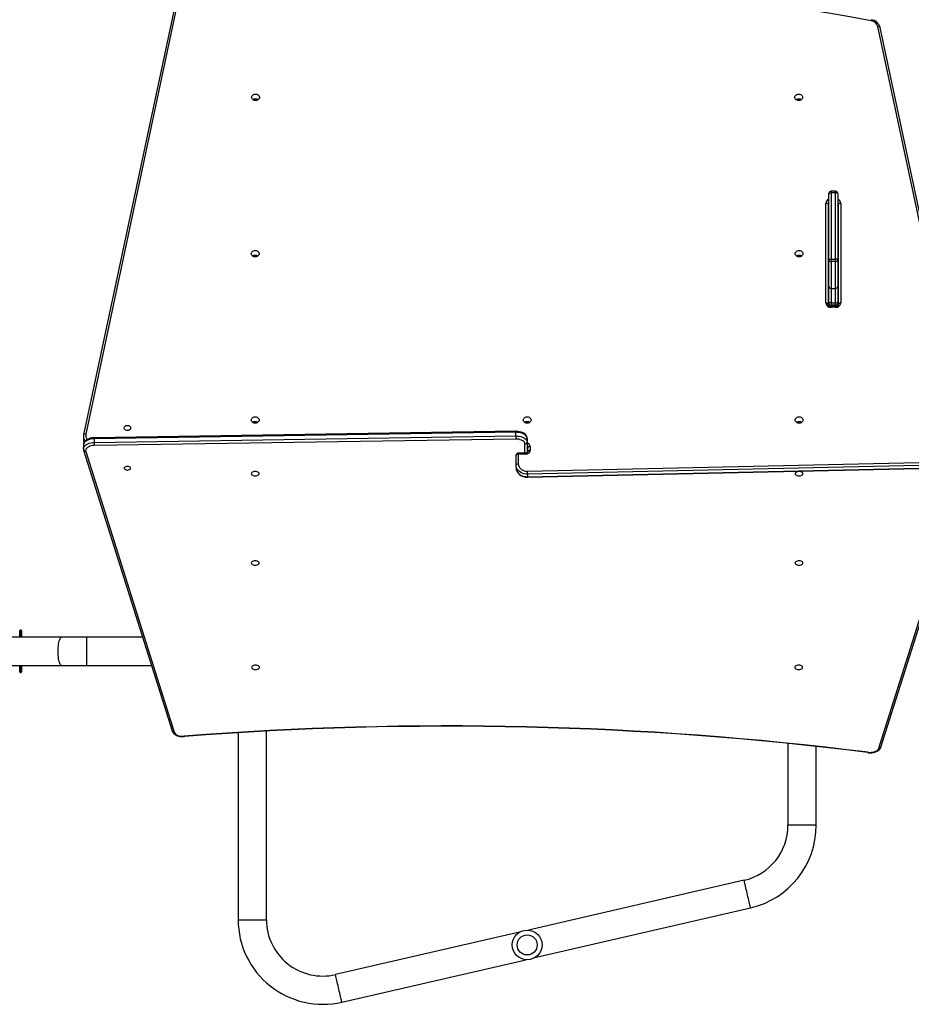
# Model space of a CAD drawing. Units: millimetres. Extents: x -4534 to 352174, y -3372 to 7228.
# Drawn here: x -797 to 403, y 1776 to 3101 of the extents above; entities that cross this region are included whole.
import ezdxf

# ---------------------------------------------------------------- set-up
doc = ezdxf.new("R2010")
doc.units = ezdxf.units.MM
doc.layers.add('Toestel 2D', color=7, linetype='Continuous', lineweight=20)
doc.layers.add('VP-EQ', color=7, linetype='Continuous', true_color=0x8a3492, plot=False)

# ---------------------------------------------------------------- blocks, each defined once
blk = doc.blocks.new('17122')
at = {"layer": 'VP-EQ', "color": 0, "linetype": 'Continuous', "lineweight": 25}
for p, q in [((1970.08, 87.55), (1957.72, 29.47)), ((1969.78, 87.44), (1957.43, 29.36)), ((2076.52, 26.94), (2064.32, 84.31)), ((2076.81, 26.83), (2064.61, 84.2)), ((2057.72, 52.94), (2057.72, 61.85)), ((2058.62, 62.15), (2058.02, 62.15)), ((2058.02, 62.15), (2058.02, 61.94)), ((2058.02, 61.94), (2058.02, 53.02)), ((2058.62, 61.94), (2058.02, 61.94)), ((2058.62, 61.94), (2058.62, 62.15)), ((2058.62, 53.02), (2058.62, 61.94)), ((2058.92, 61.85), (2058.92, 52.94)), ((2057.32, 47.12), (2057.32, 60.55)), ((2057.62, 60.38), (2057.62, 46.95)), ((2057.67, 60.13), (2057.64, 60.13)), ((2057.67, 59.28), (2057.67, 60.17)), ((2058.99, 60.13), (2058.92, 60.13)), ((2059.02, 46.95), (2059.02, 60.38)), ((2059.32, 60.55), (2059.32, 47.12)), ((2057.62, 59.23), (2057.67, 59.23)), ((2057.72, 58.93), (2057.62, 58.93)), ((2057.72, 58.53), (2057.62, 58.53)), ((2058.92, 59.23), (2059.02, 59.23)), ((2059.02, 58.93), (2058.92, 58.93)), ((2059.02, 58.53), (2058.92, 58.53)), ((1980.62, 53.32), (1980.62, 53.51)), ((2058.02, 53.02), (2058.62, 53.02)), ((2058.02, 53.02), (2058.02, 52.7)), ((2058.62, 52.7), (2058.62, 53.02)), ((2057.72, 49.32), (2057.72, 52.94)), ((2058.62, 52.7), (2058.02, 52.7)), ((2058.02, 52.7), (2058.02, 49.08)), ((2058.62, 49.08), (2058.62, 52.7)), ((2058.92, 52.94), (2058.92, 49.32)), ((2057.72, 47.06), (2057.72, 49.32)), ((2058.02, 49.08), (2058.62, 49.08)), ((2058.02, 49.08), (2058.02, 47.11)), ((2058.62, 47.11), (2058.62, 49.08)), ((2058.92, 49.32), (2058.92, 47.06)), ((2057.72, 46.77), (2057.72, 47.06)), ((2058.02, 47.11), (2058.62, 47.11)), ((2058.02, 47.11), (2058.02, 46.81)), ((2058.62, 46.81), (2058.02, 46.81)), ((2058.02, 46.81), (2058.02, 46.67)), ((2058.62, 46.67), (2058.02, 46.67)), ((2058.02, 46.54), (2058.02, 46.67)), ((2058.62, 46.54), (2058.02, 46.54)), ((2058.62, 46.81), (2058.62, 47.11)), ((2058.62, 46.67), (2058.62, 46.81)), ((2058.62, 46.54), (2058.62, 46.67)), ((2058.92, 47.06), (2058.92, 46.77)), ((1980.62, 30.94), (1980.62, 31.12)), ((2015.58, 29.84), (1958.86, 28.97)), ((2015.58, 29.71), (1958.86, 28.83)), ((1958.86, 28.34), (2015.58, 29.21)), ((2015.58, 29.21), (2015.58, 29.71)), ((1957.4, 28), (1957.4, 27.5)), ((1957.41, 29.13), (1957.41, 28.79)), ((1958.86, 28.83), (1958.86, 28.34)), ((2015.59, 28.79), (1958.86, 27.92)), ((2016.82, 26.9), (2016.82, 28.12)), ((2017.12, 28.87), (2017.12, 28.37)), ((2017.12, 28.37), (2017.12, 26.95)), ((1957.43, 27.29), (1969.34, -10.49)), ((1957.72, 27.13), (1969.63, -10.65)), ((2015.62, 25.3), (2015.62, 26.6)), ((2016.92, 26.9), (2015.92, 26.9)), ((2015.92, 26.76), (2015.92, 26.9)), ((2015.92, 26.76), (2015.92, 25.47)), ((2016.92, 26.76), (2015.92, 26.76)), ((2016.92, 26.9), (2016.92, 26.76)), ((2017.22, 27.09), (2017.22, 27.63)), ((2017.52, 27.8), (2017.52, 27.26)), ((2015.62, 24.97), (2015.62, 25.3)), ((2017.15, 24.48), (2075.37, 25.77)), ((2075.38, 25.36), (2017.16, 24.06)), ((2064.45, -12.82), (2076.51, 25.43)), ((2064.74, -12.66), (2076.8, 25.59)), ((2017.16, 23.73), (2075.38, 25.02)), ((2017.16, 23.67), (2075.38, 24.97)), ((2017.16, 24.06), (2017.16, 23.73)), ((1948.82, 2.78), (1948.82, 2.75)), ((1948.97, 3.08), (1948.92, 3.08)), ((1948.97, 3.08), (1948.97, 3.08)), ((1949.07, 2.78), (1949.07, 2.98)), ((1949.07, 2.79), (1949.07, 2.78)), ((1949.07, 2.78), (1949.07, 2.13)), ((1954.49, 2.13), (1947.12, 2.13)), ((1957.82, 2.13), (1954.49, 2.13)), ((1965.36, 2.13), (1957.82, 2.13)), ((1957.82, 2.13), (1957.82, 0.23)), ((1957.82, 0.23), (1957.82, -1.67)), ((1947.12, -1.67), (1954.49, -1.67)), ((1948.82, -2.31), (1948.82, -2.29)), ((1948.92, -2.62), (1948.97, -2.62)), ((1948.97, -2.62), (1948.97, -2.62)), ((1949.07, -1.67), (1949.07, -2.31)), ((1949.07, -2.33), (1949.07, -2.31)), ((1954.49, -1.67), (1957.82, -1.67)), ((1957.82, -1.67), (1966.56, -1.67)), ((1982.02, -35.89), (1982.02, -10.52)), ((1978.22, -10.74), (1978.22, -35.89)), ((2052.22, -12.18), (2052.22, -23.18)), ((2056.02, -23.18), (2056.02, -12.58)), ((2056.02, -23.18), (2052.22, -23.18)), ((2046.33, -30.58), (2017.3, -37.28)), ((2018.15, -40.99), (2047.18, -34.28)), ((1978.22, -35.89), (1982.02, -35.89)), ((2016.08, -37.57), (1991.33, -43.28)), ((1992.18, -46.98), (2016.94, -41.27))]:
    blk.add_line(p, q, dxfattribs=at)
at = {"layer": 'VP-EQ', "color": 0, "linetype": 'Continuous', "lineweight": 25, "flags": 128}
for points in [[(2064.61, 84.2), (2064.61, 84.21), (2064.59, 84.24), (2064.57, 84.27), (2064.53, 84.29), (2064.48, 84.3), (2064.43, 84.31), (2064.38, 84.31), (2064.32, 84.31)], [(1981.09, 74.79), (1981.08, 74.67), (1981.02, 74.57), (1980.94, 74.48), (1980.83, 74.41), (1980.7, 74.37), (1980.57, 74.35), (1980.43, 74.37), (1980.31, 74.41), (1980.2, 74.48), (1980.11, 74.57), (1980.06, 74.67), (1980.04, 74.79), (1980.06, 74.9), (1980.11, 75), (1980.2, 75.09), (1980.31, 75.16), (1980.43, 75.21), (1980.57, 75.22), (1980.7, 75.21), (1980.83, 75.16), (1980.94, 75.09), (1981.02, 75), (1981.08, 74.9), (1981.09, 74.79)], [(2054.19, 74.79), (2054.18, 74.67), (2054.12, 74.57), (2054.04, 74.48), (2053.93, 74.41), (2053.8, 74.37), (2053.67, 74.35), (2053.53, 74.37), (2053.41, 74.41), (2053.3, 74.48), (2053.21, 74.57), (2053.16, 74.67), (2053.14, 74.79), (2053.16, 74.9), (2053.21, 75), (2053.3, 75.09), (2053.41, 75.16), (2053.53, 75.21), (2053.67, 75.22), (2053.8, 75.21), (2053.93, 75.16), (2054.04, 75.09), (2054.12, 75), (2054.18, 74.9), (2054.19, 74.79)], [(2057.72, 61.85), (2057.72, 61.87), (2057.74, 61.89), (2057.77, 61.9), (2057.81, 61.91), (2057.85, 61.92), (2057.9, 61.93), (2057.96, 61.94), (2058.02, 61.94)], [(2058.92, 61.85), (2058.91, 61.87), (2058.9, 61.89), (2058.87, 61.9), (2058.83, 61.91), (2058.79, 61.92), (2058.73, 61.93), (2058.68, 61.94), (2058.62, 61.94)], [(2057.32, 60.55), (2057.38, 60.54), (2057.43, 60.54), (2057.49, 60.52), (2057.53, 60.5), (2057.57, 60.47), (2057.6, 60.44), (2057.61, 60.41), (2057.62, 60.38)], [(2059.02, 60.38), (2059.02, 60.41), (2059.04, 60.44), (2059.07, 60.47), (2059.11, 60.5), (2059.15, 60.52), (2059.2, 60.54), (2059.26, 60.54), (2059.32, 60.55)], [(1981.04, 53.75), (1981.03, 53.64), (1980.97, 53.53), (1980.89, 53.44), (1980.78, 53.37), (1980.65, 53.33), (1980.52, 53.31), (1980.38, 53.33), (1980.26, 53.37), (1980.15, 53.44), (1980.06, 53.53), (1980.01, 53.64), (1979.99, 53.75), (1980.01, 53.86), (1980.06, 53.97), (1980.15, 54.06), (1980.26, 54.13), (1980.38, 54.17), (1980.52, 54.19), (1980.65, 54.17), (1980.78, 54.13), (1980.89, 54.06), (1980.97, 53.97), (1981.03, 53.86), (1981.04, 53.75)], [(2054.24, 53.75), (2054.23, 53.64), (2054.17, 53.53), (2054.09, 53.44), (2053.98, 53.37), (2053.85, 53.33), (2053.72, 53.31), (2053.58, 53.33), (2053.46, 53.37), (2053.35, 53.44), (2053.26, 53.53), (2053.21, 53.64), (2053.19, 53.75), (2053.21, 53.86), (2053.26, 53.97), (2053.35, 54.06), (2053.46, 54.13), (2053.58, 54.17), (2053.72, 54.19), (2053.85, 54.17), (2053.98, 54.13), (2054.09, 54.06), (2054.17, 53.97), (2054.23, 53.86), (2054.24, 53.75)], [(2057.72, 52.94), (2057.72, 52.96), (2057.74, 52.97), (2057.77, 52.99), (2057.81, 53), (2057.85, 53.01), (2057.9, 53.02), (2057.96, 53.02), (2058.02, 53.02)], [(2058.92, 52.94), (2058.91, 52.96), (2058.9, 52.97), (2058.87, 52.99), (2058.83, 53), (2058.79, 53.01), (2058.73, 53.02), (2058.68, 53.02), (2058.62, 53.02)], [(2057.32, 47.12), (2057.38, 47.11), (2057.43, 47.1), (2057.49, 47.09), (2057.53, 47.07), (2057.57, 47.04), (2057.6, 47.01), (2057.61, 46.98), (2057.62, 46.95)], [(2058.02, 46.67), (2057.97, 46.67), (2057.86, 46.69), (2057.77, 46.73), (2057.7, 46.78), (2057.65, 46.84), (2057.63, 46.9), (2057.62, 46.95)], [(2059.02, 46.95), (2059.02, 46.98), (2059.04, 47.01), (2059.07, 47.04), (2059.11, 47.07), (2059.15, 47.09), (2059.2, 47.1), (2059.26, 47.11), (2059.32, 47.12)], [(1963.74, 30.29), (1963.72, 30.19), (1963.67, 30.09), (1963.58, 30.02), (1963.47, 29.96), (1963.35, 29.94), (1963.22, 29.95), (1963.11, 29.99), (1963.01, 30.05), (1962.94, 30.14), (1962.9, 30.24), (1962.9, 30.34), (1962.94, 30.45), (1963.01, 30.53), (1963.11, 30.6), (1963.22, 30.64), (1963.35, 30.64), (1963.47, 30.62), (1963.58, 30.57), (1963.67, 30.49), (1963.72, 30.4), (1963.74, 30.29)], [(1981.04, 31.37), (1981.03, 31.25), (1980.97, 31.15), (1980.89, 31.06), (1980.78, 30.99), (1980.65, 30.95), (1980.52, 30.93), (1980.38, 30.95), (1980.26, 30.99), (1980.15, 31.06), (1980.06, 31.15), (1980.01, 31.25), (1979.99, 31.37), (1980.01, 31.48), (1980.06, 31.58), (1980.15, 31.67), (1980.26, 31.74), (1980.38, 31.79), (1980.52, 31.8), (1980.65, 31.79), (1980.78, 31.74), (1980.89, 31.67), (1980.97, 31.58), (1981.03, 31.48), (1981.04, 31.37)], [(2017.64, 31.37), (2017.63, 31.25), (2017.57, 31.15), (2017.49, 31.06), (2017.38, 30.99), (2017.25, 30.95), (2017.12, 30.93), (2016.98, 30.95), (2016.86, 30.99), (2016.75, 31.06), (2016.66, 31.15), (2016.61, 31.25), (2016.59, 31.37), (2016.61, 31.48), (2016.66, 31.58), (2016.75, 31.67), (2016.86, 31.74), (2016.98, 31.79), (2017.12, 31.8), (2017.25, 31.79), (2017.38, 31.74), (2017.49, 31.67), (2017.57, 31.58), (2017.63, 31.48), (2017.64, 31.37)], [(2054.24, 31.37), (2054.23, 31.25), (2054.17, 31.15), (2054.09, 31.06), (2053.98, 30.99), (2053.85, 30.95), (2053.72, 30.93), (2053.58, 30.95), (2053.46, 30.99), (2053.35, 31.06), (2053.26, 31.15), (2053.21, 31.25), (2053.19, 31.37), (2053.21, 31.48), (2053.26, 31.58), (2053.35, 31.67), (2053.46, 31.74), (2053.58, 31.79), (2053.72, 31.8), (2053.85, 31.79), (2053.98, 31.74), (2054.09, 31.67), (2054.17, 31.58), (2054.23, 31.48), (2054.24, 31.37)], [(1957.43, 29.36), (1957.41, 29.25), (1957.41, 29.12)], [(1957.72, 29.47), (1957.67, 29.47), (1957.61, 29.47), (1957.56, 29.46), (1957.52, 29.45), (1957.48, 29.43), (1957.45, 29.4), (1957.43, 29.37), (1957.43, 29.36)], [(2017.12, 28.87), (2017.11, 28.97), (2017.07, 29.11), (2017.01, 29.24), (2016.92, 29.37), (2016.8, 29.48), (2016.65, 29.58), (2016.48, 29.67), (2016.3, 29.74), (2016.09, 29.79), (2015.88, 29.82), (2015.67, 29.84), (2015.58, 29.84)], [(2017.12, 28.87), (2017.1, 29), (2017.04, 29.13), (2016.95, 29.26), (2016.82, 29.37), (2016.66, 29.47), (2016.48, 29.55), (2016.27, 29.62), (2016.05, 29.67), (2015.82, 29.7), (2015.58, 29.71)], [(2015.58, 29.21), (2015.82, 29.2), (2016.05, 29.17), (2016.27, 29.13), (2016.48, 29.06), (2016.66, 28.97), (2016.82, 28.87), (2016.95, 28.76), (2017.04, 28.63), (2017.1, 28.5), (2017.12, 28.37)], [(1958.86, 28.97), (1958.74, 28.96), (1958.53, 28.94), (1958.32, 28.9), (1958.13, 28.83), (1957.94, 28.75), (1957.78, 28.65), (1957.64, 28.53), (1957.54, 28.41), (1957.46, 28.28), (1957.42, 28.15), (1957.4, 28), (1957.4, 28)], [(1958.86, 28.83), (1958.62, 28.82), (1958.4, 28.79), (1958.18, 28.73), (1957.99, 28.66), (1957.81, 28.58), (1957.67, 28.47), (1957.55, 28.36), (1957.46, 28.24), (1957.41, 28.11), (1957.4, 28)], [(1957.4, 27.49), (1957.41, 27.61), (1957.46, 27.74), (1957.55, 27.86), (1957.67, 27.98), (1957.81, 28.08), (1957.99, 28.17), (1958.18, 28.24), (1958.4, 28.29), (1958.62, 28.32), (1958.86, 28.34)], [(1958.86, 27.92), (1958.66, 27.91), (1958.46, 27.88), (1958.28, 27.82), (1958.11, 27.76), (1957.97, 27.67), (1957.85, 27.58), (1957.77, 27.47), (1957.71, 27.36), (1957.7, 27.25), (1957.72, 27.13)], [(2016.82, 28.12), (2016.8, 28.24), (2016.74, 28.36), (2016.65, 28.46), (2016.53, 28.56), (2016.38, 28.64), (2016.2, 28.71), (2016, 28.76), (2015.8, 28.79), (2015.59, 28.79)], [(1957.4, 27.49), (1957.41, 27.36), (1957.43, 27.29)], [(2015.62, 26.6), (2015.62, 26.63), (2015.64, 26.66), (2015.67, 26.69), (2015.71, 26.72), (2015.75, 26.74), (2015.8, 26.75), (2015.86, 26.76), (2015.92, 26.76)], [(2017.22, 27.09), (2017.22, 27.08), (2017.2, 27.03), (2017.17, 26.99), (2017.11, 26.95), (2017.03, 26.91), (2016.95, 26.9), (2016.92, 26.9)], [(2017.52, 27.8), (2017.46, 27.8), (2017.4, 27.79), (2017.35, 27.77), (2017.31, 27.75), (2017.27, 27.73), (2017.24, 27.7), (2017.22, 27.67), (2017.22, 27.63)], [(2017.52, 27.26), (2017.46, 27.26), (2017.4, 27.25), (2017.35, 27.23), (2017.31, 27.21), (2017.27, 27.19), (2017.24, 27.16), (2017.22, 27.13), (2017.22, 27.09)], [(2015.62, 25.3), (2015.62, 25.34), (2015.64, 25.37), (2015.67, 25.4), (2015.71, 25.42), (2015.75, 25.44), (2015.8, 25.46), (2015.86, 25.47), (2015.92, 25.47)], [(2017.16, 24.06), (2016.92, 24.07), (2016.69, 24.11), (2016.46, 24.19), (2016.26, 24.29), (2016.07, 24.41), (2015.91, 24.56), (2015.79, 24.73), (2015.69, 24.91), (2015.64, 25.11), (2015.62, 25.3)], [(2015.92, 25.47), (2015.94, 25.3), (2015.99, 25.13), (2016.08, 24.97), (2016.21, 24.82), (2016.36, 24.7), (2016.54, 24.6), (2016.73, 24.53), (2016.94, 24.49), (2017.15, 24.48)], [(1963.74, 24.87), (1963.72, 24.94), (1963.67, 25.01), (1963.58, 25.06), (1963.47, 25.09), (1963.35, 25.11), (1963.22, 25.1), (1963.11, 25.08), (1963.01, 25.03), (1962.94, 24.97), (1962.9, 24.91), (1962.9, 24.84), (1962.94, 24.77), (1963.01, 24.71), (1963.11, 24.67), (1963.22, 24.64), (1963.35, 24.63), (1963.47, 24.65), (1963.58, 24.69), (1963.67, 24.74), (1963.72, 24.8), (1963.74, 24.87)], [(1981.04, 24.15), (1981.03, 24.22), (1980.97, 24.29), (1980.89, 24.35), (1980.78, 24.4), (1980.65, 24.43), (1980.52, 24.44), (1980.38, 24.43), (1980.26, 24.4), (1980.15, 24.35), (1980.06, 24.29), (1980.01, 24.22), (1979.99, 24.15), (1980.01, 24.07), (1980.06, 24), (1980.15, 23.94), (1980.26, 23.89), (1980.38, 23.86), (1980.52, 23.85), (1980.65, 23.86), (1980.78, 23.89), (1980.89, 23.94), (1980.97, 24), (1981.03, 24.07), (1981.04, 24.15)], [(2015.62, 24.97), (2015.62, 24.85), (2015.66, 24.67), (2015.72, 24.49), (2015.82, 24.32), (2015.94, 24.17), (2016.09, 24.03), (2016.25, 23.91), (2016.44, 23.81), (2016.64, 23.74), (2016.85, 23.69), (2017.07, 23.67), (2017.16, 23.67)], [(2015.62, 24.97), (2015.64, 24.77), (2015.69, 24.58), (2015.79, 24.4), (2015.91, 24.23), (2016.07, 24.08), (2016.26, 23.95), (2016.46, 23.85), (2016.69, 23.78), (2016.92, 23.74), (2017.16, 23.73)], [(2054.24, 24.15), (2054.23, 24.22), (2054.17, 24.29), (2054.09, 24.35), (2053.98, 24.4), (2053.85, 24.43), (2053.72, 24.44), (2053.58, 24.43), (2053.46, 24.4), (2053.35, 24.35), (2053.26, 24.29), (2053.21, 24.22), (2053.19, 24.15), (2053.21, 24.07), (2053.26, 24), (2053.35, 23.94), (2053.46, 23.89), (2053.58, 23.86), (2053.72, 23.85), (2053.85, 23.86), (2053.98, 23.89), (2054.09, 23.94), (2054.17, 24), (2054.23, 24.07), (2054.24, 24.15)], [(1981.04, 12.12), (1981.03, 12.2), (1980.97, 12.27), (1980.89, 12.33), (1980.78, 12.38), (1980.65, 12.41), (1980.52, 12.42), (1980.38, 12.41), (1980.26, 12.38), (1980.15, 12.33), (1980.06, 12.27), (1980.01, 12.2), (1979.99, 12.12), (1980.01, 12.05), (1980.06, 11.98), (1980.15, 11.92), (1980.26, 11.87), (1980.38, 11.84), (1980.52, 11.83), (1980.65, 11.84), (1980.78, 11.87), (1980.89, 11.92), (1980.97, 11.98), (1981.03, 12.05), (1981.04, 12.12)], [(2054.24, 12.12), (2054.23, 12.2), (2054.17, 12.27), (2054.09, 12.33), (2053.98, 12.38), (2053.85, 12.41), (2053.72, 12.42), (2053.58, 12.41), (2053.46, 12.38), (2053.35, 12.33), (2053.26, 12.27), (2053.21, 12.2), (2053.19, 12.12), (2053.21, 12.05), (2053.26, 11.98), (2053.35, 11.92), (2053.46, 11.87), (2053.58, 11.84), (2053.72, 11.83), (2053.85, 11.84), (2053.98, 11.87), (2054.09, 11.92), (2054.17, 11.98), (2054.23, 12.05), (2054.24, 12.12)], [(1948.82, 2.13), (1948.82, 2.22), (1948.82, 2.42), (1948.82, 2.6), (1948.82, 2.74), (1948.82, 2.86), (1948.82, 2.93), (1948.82, 2.98), (1948.82, 2.98)], [(1948.82, 2.98), (1948.82, 2.98), (1948.82, 2.97)], [(1948.82, 2.13), (1948.82, 2.2), (1948.82, 2.4), (1948.82, 2.57), (1948.82, 2.72), (1948.82, 2.83), (1948.82, 2.9), (1948.82, 2.95), (1948.82, 2.95)], [(1948.92, 3.08), (1948.92, 3.08), (1948.92, 3.04), (1948.92, 2.97), (1948.92, 2.86), (1948.92, 2.72), (1948.92, 2.55), (1948.92, 2.35), (1948.92, 2.13)], [(1948.97, 2.13), (1948.97, 2.35), (1948.97, 2.55), (1948.97, 2.72), (1948.97, 2.86), (1948.97, 2.97), (1948.97, 3.04), (1948.97, 3.08), (1948.97, 3.08)], [(1949.07, 2.98), (1949.07, 2.98), (1949.07, 2.93), (1949.07, 2.86), (1949.07, 2.74), (1949.07, 2.6), (1949.07, 2.42), (1949.07, 2.22), (1949.07, 2.13)], [(1954.49, 2.13), (1954.45, 2.13), (1954.38, 2.09), (1954.3, 2.02), (1954.24, 1.92), (1954.17, 1.79), (1954.11, 1.62), (1954.06, 1.43), (1954.02, 1.22), (1953.98, 0.99), (1953.96, 0.75), (1953.94, 0.49), (1953.94, 0.23)], [(1953.94, 0.23), (1953.94, -0.03), (1953.96, -0.28), (1953.98, -0.52), (1954.02, -0.75), (1954.06, -0.97), (1954.11, -1.16), (1954.17, -1.32), (1954.24, -1.45), (1954.3, -1.56), (1954.38, -1.63), (1954.45, -1.66), (1954.49, -1.67)], [(1948.82, -2.52), (1948.82, -2.51), (1948.82, -2.47), (1948.82, -2.39), (1948.82, -2.28), (1948.82, -2.13), (1948.82, -1.96), (1948.82, -1.75), (1948.82, -1.67)], [(1948.82, -2.49), (1948.82, -2.48), (1948.82, -2.44), (1948.82, -2.36), (1948.82, -2.25), (1948.82, -2.11), (1948.82, -1.93), (1948.82, -1.73), (1948.82, -1.67)], [(1948.82, -2.31), (1948.82, -2.42), (1948.82, -2.48), (1948.82, -2.49)], [(1948.82, -2.48), (1948.82, -2.5), (1948.82, -2.52), (1948.82, -2.52), (1948.82, -2.52), (1948.82, -2.53), (1948.82, -2.53), (1948.83, -2.56), (1948.84, -2.58), (1948.87, -2.6), (1948.9, -2.62), (1948.92, -2.62)], [(1948.82, -2.49), (1948.82, -2.51), (1948.82, -2.52)], [(1948.92, -1.67), (1948.92, -1.89), (1948.92, -2.09), (1948.92, -2.26), (1948.92, -2.4), (1948.92, -2.5), (1948.92, -2.58), (1948.92, -2.61), (1948.92, -2.62)], [(1948.97, -2.62), (1948.97, -2.61), (1948.97, -2.58), (1948.97, -2.5), (1948.97, -2.4), (1948.97, -2.26), (1948.97, -2.09), (1948.97, -1.89), (1948.97, -1.67)], [(1948.97, -2.62), (1948.99, -2.62), (1949.02, -2.61), (1949.04, -2.59), (1949.05, -2.57), (1949.06, -2.55), (1949.07, -2.54), (1949.07, -2.53), (1949.07, -2.53), (1949.07, -2.52), (1949.07, -2.52), (1949.07, -2.52), (1949.07, -2.52), (1949.07, -2.52), (1949.07, -2.5), (1949.07, -2.48)], [(1949.07, -1.67), (1949.07, -1.75), (1949.07, -1.96), (1949.07, -2.13), (1949.07, -2.28), (1949.07, -2.39), (1949.07, -2.47), (1949.07, -2.51), (1949.07, -2.52)], [(1949.07, -2.31), (1949.07, -2.42), (1949.07, -2.48), (1949.07, -2.49)], [(1981.09, -1.92), (1981.08, -1.85), (1981.02, -1.78), (1980.94, -1.71), (1980.83, -1.67), (1980.7, -1.64), (1980.57, -1.63), (1980.43, -1.64), (1980.31, -1.67), (1980.2, -1.71), (1980.11, -1.78), (1980.06, -1.85), (1980.04, -1.92), (1980.06, -2), (1980.11, -2.07), (1980.2, -2.13), (1980.31, -2.18), (1980.43, -2.21), (1980.57, -2.22), (1980.7, -2.21), (1980.83, -2.18), (1980.94, -2.13), (1981.02, -2.07), (1981.08, -2), (1981.09, -1.92)], [(2054.19, -1.92), (2054.18, -1.85), (2054.12, -1.78), (2054.04, -1.71), (2053.93, -1.67), (2053.8, -1.64), (2053.67, -1.63), (2053.53, -1.64), (2053.41, -1.67), (2053.3, -1.71), (2053.21, -1.78), (2053.16, -1.85), (2053.14, -1.92), (2053.16, -2), (2053.21, -2.07), (2053.3, -2.13), (2053.41, -2.18), (2053.53, -2.21), (2053.67, -2.22), (2053.8, -2.21), (2053.93, -2.18), (2054.04, -2.13), (2054.12, -2.07), (2054.18, -2), (2054.19, -1.92)], [(1969.34, -10.49), (1969.38, -10.59), (1969.46, -10.71), (1969.56, -10.83), (1969.69, -10.94), (1969.85, -11.04), (1970.03, -11.12), (1970.22, -11.18), (1970.43, -11.23), (1970.64, -11.25), (1970.86, -11.25), (1971, -11.25)], [(1969.63, -10.65), (1969.69, -10.77), (1969.79, -10.89), (1969.93, -10.99), (1970.11, -11.08), (1970.3, -11.14), (1970.52, -11.18), (1970.75, -11.2), (1970.98, -11.2)], [(1970.98, -11.2), (1970.99, -11.23), (1970.99, -11.24), (1971, -11.25), (1971, -11.25)], [(2062.97, -13.4), (2063.08, -13.41), (2063.3, -13.42), (2063.52, -13.41), (2063.73, -13.38), (2063.93, -13.33), (2064.12, -13.26), (2064.3, -13.17), (2064.45, -13.06), (2064.58, -12.93), (2064.67, -12.81), (2064.73, -12.68), (2064.74, -12.66)], [(2063.01, -13.35), (2063.22, -13.37), (2063.43, -13.36), (2063.65, -13.34), (2063.84, -13.29), (2064.02, -13.22), (2064.18, -13.14), (2064.3, -13.04), (2064.4, -12.93), (2064.45, -12.82)], [(2063.01, -13.35), (2062.99, -13.38), (2062.98, -13.4), (2062.97, -13.4), (2062.97, -13.4)], [(2047.18, -34.28), (2047.18, -34.27), (2047.17, -34.22), (2047.15, -34.13), (2047.12, -34.02), (2047.09, -33.87), (2047.05, -33.7), (2047, -33.5), (2046.95, -33.29), (2046.9, -33.05), (2046.84, -32.81), (2046.78, -32.56), (2046.73, -32.31), (2046.67, -32.06), (2046.61, -31.81), (2046.56, -31.58), (2046.51, -31.37), (2046.46, -31.17), (2046.42, -31), (2046.39, -30.85), (2046.36, -30.74), (2046.34, -30.65), (2046.33, -30.6), (2046.33, -30.58), (2046.33, -30.58)], [(1992.18, -46.98), (1992.18, -46.97), (1992.17, -46.91), (1992.15, -46.83), (1992.12, -46.71), (1992.09, -46.57), (1992.05, -46.4), (1992, -46.2), (1991.95, -45.98), (1991.9, -45.75), (1991.84, -45.51), (1991.78, -45.26), (1991.73, -45.01), (1991.67, -44.75), (1991.61, -44.51), (1991.56, -44.28), (1991.51, -44.06), (1991.46, -43.87), (1991.42, -43.7), (1991.39, -43.55), (1991.36, -43.43), (1991.34, -43.35), (1991.33, -43.3), (1991.33, -43.28), (1991.33, -43.28)]]:
    blk.add_lwpolyline(points, dxfattribs=at)
at = {"layer": 'VP-EQ', "color": 0, "linetype": 'Continuous', "lineweight": 25}
for radius in [2, 1.35]:
    blk.add_circle((2017.12, -39.28), radius, dxfattribs=at)
for centre, radius, start, end in [((2006.38, -221.71), 312.06, 79.4707, 96.4913), ((2063.6, 85.09), 0.196, 135.8581, 177.3577), ((2063.26, 84.01), 1.1, 15.5506, 82.4832), ((2063.26, 83.84), 1.4, 14.8532, 81.7638), ((1980.57, 73.95), 0.603, 56.3286, 123.6714), ((1980.57, 73.93), 0.577, 59.7053, 120.2947), ((2053.67, 73.95), 0.603, 56.3318, 123.6682), ((2053.67, 73.93), 0.577, 59.7053, 120.2947), ((2057.9, 60.52), 0.587, 108.49, 176.8322), ((2058.02, 61.85), 0.3, 90, 180), ((2058.62, 61.85), 0.3, 0, 90), ((2058.73, 60.52), 0.587, 3.1678, 71.51), ((2057.92, 60.37), 0.303, 132.0677, 178.9181), ((2057.92, 60.04), 0.303, 132.0673, 178.9185), ((2057.84, 60.04), 0.225, 123.6916, 178.0178), ((2058.72, 60.37), 0.303, 1.0819, 47.9323), ((2058.72, 60.04), 0.303, 1.0815, 47.9327), ((2058.79, 60.04), 0.224, 1.8025, 56.375), ((2057.97, 59.28), 0.3, 180, 213.5573), ((2057.97, 59.28), 0.299, 180.0132, 213.6192), ((1980.52, 52.91), 0.603, 56.3246, 123.6754), ((2053.72, 52.91), 0.603, 56.3304, 123.6696), ((2057.99, 52.97), 0.276, 186.669, 275.3847), ((2058.64, 52.97), 0.276, 264.6153, 353.331), ((2057.99, 49.35), 0.276, 186.6671, 275.3866), ((2058.64, 49.35), 0.276, 264.6134, 353.3329), ((2057.96, 47.18), 0.649, 185.8396, 274.8399), ((2057.95, 46.64), 0.476, 81.2124, 118.5161), ((2058, 47.09), 0.278, 185.845, 274.8352), ((2058.69, 46.64), 0.476, 61.4839, 98.7876), ((2058.67, 47.18), 0.649, 265.1601, 354.1604), ((2058.64, 47.09), 0.278, 265.1648, 354.155), ((2058.66, 47.03), 0.365, 262.9784, 347.0691), ((1980.52, 30.53), 0.603, 56.3246, 123.6754), ((2017.12, 30.53), 0.603, 56.3273, 123.6727), ((2053.72, 30.53), 0.603, 56.3304, 123.6696), ((1958.58, 29.3), 0.871, 168.7823, 220.1275), ((1963.32, 29.47), 0.508, 75.2019, 104.7981), ((2016.71, 29.74), 1.13, 175.0706, 181.7907), ((2025.77, 29.2), 10.19, 179.9642, 182.3056), ((1958.5, 29.13), 1.09, 180.6613, 215.1251), ((1958.33, 28.74), 0.92, 176.9146, 205.34), ((1958.47, 28.79), 1.06, 180.1788, 203.7702), ((1959.98, 28.87), 1.13, 175.0706, 181.7907), ((1969.05, 28.33), 10.19, 179.9643, 182.3055), ((2016.84, 28.4), 0.278, 265.1623, 354.1562), ((2016.99, 27.76), 0.527, 4.6667, 76.2559), ((1957.67, 27.38), 0.255, 201.2202, 280.823), ((2015.92, 26.6), 0.3, 90, 180), ((2016.97, 27.32), 0.556, 265.1614, 354.1585), ((2016.98, 27.63), 0.237, 1.9285, 54.7567), ((2016.98, 27.29), 0.237, 1.9291, 54.7561), ((2017.04, 27.28), 0.177, 5.2653, 64.4807), ((2017.31, 27.37), 0.188, 185.7141, 242.3917), ((2017.28, 27.53), 0.224, 227.7562, 253.316), ((2001.49, 23.97), 15.67, 0.344, 1.867), ((2016.9, 23.71), 0.258, 352.7476, 4.1643), ((1948.92, 2.98), 0.101, 89.9285, 184.3849), ((2136.53, 2.72), 187.72, 179.9212, 179.9807), ((1948.97, 2.99), 0.0946, 10.3226, 92.77), ((1948.97, 2.98), 0.1, 355.0595, 90.1417), ((1948.97, -2.52), 0.0958, 267.7233, 351.3183), ((1969.58, -10.4), 0.255, 201.2033, 280.8315), ((2006.44, -462.48), 452.67, 82.8219, 94.4934), ((2006.44, -462.16), 452.31, 82.8211, 94.4942), ((2064.5, -12.56), 0.263, 260.5393, 337.4299), ((2044.62, -23.18), 7.6, 283, 0), ((2044.62, -23.18), 11.4, 283, 0), ((1989.62, -35.87), 11.4, 180.0897, 282.9985), ((1989.62, -35.87), 7.6, 180.1324, 282.9997)]:
    blk.add_arc(centre, radius, start, end, dxfattribs=at)
blk = doc.blocks.new('VPL-13-1712-GM')
at = {"layer": 'Toestel 2D', "xscale": 10, "yscale": 10, "zscale": 10}
blk.add_blockref('17122', (-20284.9, 2248.3), dxfattribs=at)

msp = doc.modelspace()

# ---------------------------------------------------------------- block references
msp.add_blockref('VPL-13-1712-GM', (0, 0))

doc.saveas('drawing.dxf')
